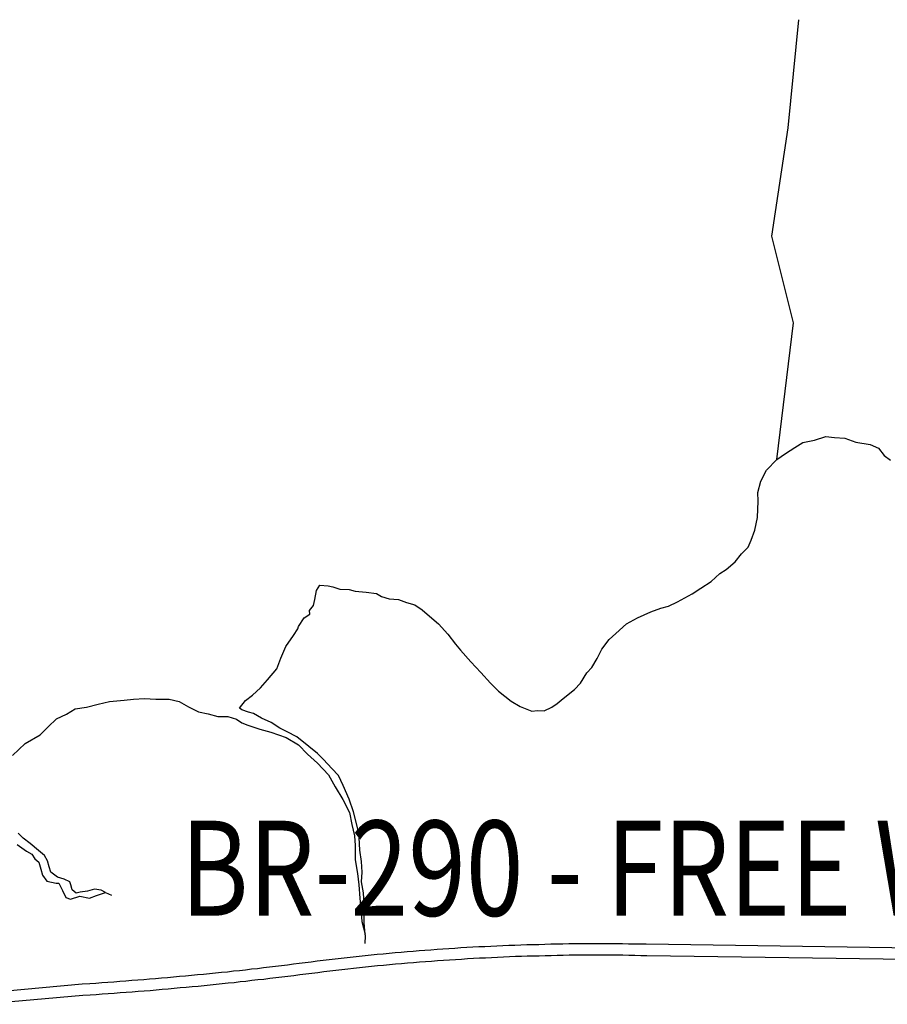
# Model space of a CAD drawing. Extents: x 318165 to 809444, y 987769 to 3368451.
# Drawn here: x 334294 to 334933, y 3366824 to 3367549 of the extents above; entities that cross this region are included whole.
import ezdxf
from ezdxf.enums import TextEntityAlignment as Align

# ---------------------------------------------------------------- set-up
doc = ezdxf.new("R2010")
doc.units = 0
doc.header["$LTSCALE"] = 10
doc.header["$MEASUREMENT"] = 0
doc.layers.add('AMBI_EIXORUA', color=252, linetype='CONTINUOUS')
doc.layers.add('AMBI_RUAS', color=1, linetype='CONTINUOUS')
doc.styles.add('ARIAL', font='ARIAL.TTF')

msp = doc.modelspace()

# ---------------------------------------------------------------- linework, layer by layer
at = {"layer": 'AMBI_EIXORUA'}
for points, elevation in [([(334851.35, 3367224.95), (334863.54, 3367325.44), (334847.58, 3367389.21), (334859.55, 3367468.93), (334867.53, 3367548.64)], -388.79), ([(334548.31, 3366875.57), (334547.58, 3366883.94), (334547.7, 3366889.61), (334547.6, 3366897.98), (334547.21, 3366906.08), (334545.69, 3366914.05), (334546.07, 3366921.34), (334545.64, 3366929.17), (334544.35, 3366937.54), (334543.87, 3366946.72), (334542.84, 3366954.01), (334539.84, 3366965.62), (334536.48, 3366975.07), (334532.24, 3366984.92), (334528.64, 3366992.48), (334523.78, 3366997.48), (334517.68, 3367004.09), (334513.31, 3367008.55), (334506.87, 3367013.81), (334498.11, 3367020.83), (334490.94, 3367024.48), (334485.52, 3367027.31), (334479.26, 3367031.5), (334471.97, 3367034.6), (334466.2, 3367037.98), (334462.44, 3367039.06), (334457.71, 3367040.68), (334455.97, 3367042.03), (334460.36, 3367047.7), (334465.53, 3367051.61), (334471.31, 3367056.88), (334476.61, 3367062.82), (334483.35, 3367070.78), (334486.41, 3367078.75), (334490, 3367087.25), (334495.56, 3367095.49), (334498.85, 3367100.35), (334499.38, 3367101.97), (334503.42, 3367108.31), (334507.74, 3367111.15), (334507.31, 3367113.85), (334510.39, 3367117.49), (334511.27, 3367121.81), (334512.54, 3367128.43), (334515.01, 3367132.48), (334521.24, 3367132.07), (334524.62, 3367131.26), (334529.84, 3367129.64), (334536.48, 3367129.37), (334541.04, 3367128.02), (334549.17, 3367127.21), (334556.59, 3367126.4), (334560.5, 3367124.24), (334566.14, 3367122.49), (334572.9, 3367121.81), (334578.7, 3367119.79), (334585.02, 3367117.9), (334590.2, 3367114.39), (334595.65, 3367109.66), (334602.28, 3367104.13), (334609.16, 3367096.3), (334614.75, 3367089.14), (334618.54, 3367084.55), (334626, 3367076.05), (334633.55, 3367068.22), (334640.63, 3367060.39), (334646.55, 3367054.45), (334655.81, 3367047.16), (334662.39, 3367043.11), (334670.94, 3367039.73), (334675.24, 3367040.14), (334680, 3367040), (334685.62, 3367042.57), (334689.67, 3367045.4), (334694.13, 3367049.05), (334702.32, 3367055.66), (334706.8, 3367060.25), (334711.55, 3367067.95), (334715.14, 3367072), (334718.97, 3367078.61), (334722.48, 3367085.36), (334728.01, 3367092.38), (334732.8, 3367096.84), (334740.72, 3367104.13), (334748.75, 3367108.31), (334758.6, 3367112.77), (334766.02, 3367115.6), (334771.53, 3367117.09), (334778.17, 3367120.33), (334788.84, 3367126.13), (334795.29, 3367130.32), (334803.05, 3367135.18), (334809.24, 3367140.98), (334814, 3367144.09), (334820.69, 3367149.76), (334825.29, 3367155.43), (334830.18, 3367160.42), (334832.38, 3367165.69), (334835.04, 3367172.98), (334837.15, 3367182.29), (334837.42, 3367194.31), (334837.39, 3367200.79), (334839.45, 3367209.02), (334843.71, 3367217.12), (334851.35, 3367224.95), (334857.62, 3367229.41), (334864.47, 3367233.86), (334870.43, 3367237.37), (334879.02, 3367239.26), (334887.31, 3367241.96), (334893.57, 3367241.15), (334901.4, 3367240.61), (334909.37, 3367237.64), (334919.87, 3367235.89), (334926.16, 3367233.32), (334930.12, 3367227.79), (334934.81, 3367224.55)], -388.79), ([(334288.99, 3367007.06), (334298.14, 3367015.97), (334309.22, 3367022.32), (334315.23, 3367028.26), (334321.32, 3367034.2), (334328.64, 3367037.57), (334335, 3367041.35), (334343.3, 3367042.7), (334351.79, 3367044.86), (334360.17, 3367046.89), (334370.94, 3367047.83), (334377.81, 3367048.51), (334385.95, 3367049.18), (334394.4, 3367048.51), (334399.86, 3367048.51), (334404.05, 3367048.64), (334411.56, 3367046.89), (334418.43, 3367042.97), (334425.68, 3367039.33), (334432.81, 3367037.84), (334439.92, 3367035.82), (334447.27, 3367035.82), (334453.77, 3367033.93), (334457.6, 3367031.09), (334462.14, 3367029.34), (334470.81, 3367026.5), (334478.99, 3367024.21), (334490.13, 3367020.43), (334499.24, 3367014.89), (334506.05, 3367008.01), (334513.33, 3367001.39), (334521.3, 3366992.89), (334526.37, 3366984.11), (334531.89, 3366974.66), (334536.76, 3366965.08), (334538.63, 3366956.44), (334540.53, 3366948.07), (334541.06, 3366940.78), (334541.11, 3366930.25), (334542.76, 3366920.26), (334543.65, 3366911.89), (334544.41, 3366902.03), (334545.23, 3366893.93), (334546.01, 3366885.02), (334548.31, 3366875.57)], -388.52), ([(334357.3, 3366906.35), (334354.06, 3366908.11), (334349.31, 3366908.78), (334344.12, 3366907.16), (334338.62, 3366906.62), (334335.72, 3366905.81), (334332.71, 3366908.24), (334331.79, 3366912.02), (334331.15, 3366914.18), (334326.82, 3366916.21), (334322.09, 3366917.56), (334317.01, 3366921.2), (334315.81, 3366925.12), (334314.61, 3366929.57), (334312.42, 3366933.62), (334308.03, 3366937.13), (334302, 3366942.26), (334296.82, 3366946.18), (334292.94, 3366949.96)], -388.52), ([(334292.43, 3366941.59), (334299.07, 3366936.73), (334303.2, 3366934.57), (334305.32, 3366931.06), (334308.23, 3366928.63), (334309.81, 3366923.36), (334310.9, 3366919.04), (334314.08, 3366914.59), (334321.09, 3366913.24), (334322.97, 3366913.24), (334325.55, 3366907.7), (334328.1, 3366902.57), (334331.54, 3366901.36), (334338.37, 3366903.52), (334345.48, 3366902.03), (334350.59, 3366904.19), (334357.3, 3366906.35)], -386.9), ([(334357.3, 3366906.35), (334361.66, 3366904.33)], -390.41), ([(335051, 3366863.83), (334755.22, 3366868.15), (334750.84, 3366868.15), (334746.47, 3366868.28), (334742.07, 3366868.28), (334737.68, 3366868.42), (334733.3, 3366868.42), (334728.9, 3366868.42), (334724.5, 3366868.42), (334720.11, 3366868.42), (334715.71, 3366868.42), (334711.29, 3366868.42), (334706.9, 3366868.42), (334702.5, 3366868.42), (334698.11, 3366868.42), (334693.72, 3366868.28), (334689.32, 3366868.15), (334684.92, 3366868.15), (334680.49, 3366868.01), (334676.11, 3366867.88), (334671.7, 3366867.74), (334667.31, 3366867.74), (334662.88, 3366867.47), (334658.49, 3366867.34), (334654.08, 3366867.2), (334649.69, 3366867.07), (334645.27, 3366866.8), (334640.87, 3366866.66), (334636.47, 3366866.39), (334632.04, 3366866.26), (334627.64, 3366865.99), (334623.25, 3366865.72), (334618.84, 3366865.45), (334614.41, 3366865.18), (334610.02, 3366864.91), (334605.61, 3366864.64), (334601.22, 3366864.37), (334596.79, 3366863.96), (334592.38, 3366863.69), (334587.99, 3366863.29), (334583.58, 3366862.88), (334579.18, 3366862.61), (334574.75, 3366862.21), (334570.34, 3366861.8), (334565.94, 3366861.4), (334561.53, 3366860.99), (334557.13, 3366860.59), (334552.72, 3366860.18), (334548.33, 3366859.64), (334543.92, 3366859.24), (334539.51, 3366858.7), (334535.11, 3366858.29), (334530.7, 3366857.75), (334526.3, 3366857.21), (334521.89, 3366856.67), (334517.49, 3366856.13), (334513.11, 3366855.73), (334508.7, 3366855.05), (334504.29, 3366854.51), (334499.89, 3366853.97), (334495.51, 3366853.43), (334491.1, 3366852.89), (334486.69, 3366852.35), (334482.28, 3366851.81), (334477.88, 3366851.27), (334473.5, 3366850.73), (334469.09, 3366850.19), (334464.69, 3366849.79), (334460.28, 3366849.25), (334455.88, 3366848.71), (334451.47, 3366848.3), (334447.07, 3366847.76), (334442.67, 3366847.36), (334438.26, 3366846.95), (334433.86, 3366846.41), (334429.45, 3366846.01), (334425.05, 3366845.6), (334420.64, 3366845.2), (334416.24, 3366844.79), (334411.84, 3366844.39), (334407.43, 3366843.98), (334403, 3366843.58), (334398.6, 3366843.17), (334394.19, 3366842.77), (334389.8, 3366842.5), (334385.39, 3366842.09), (334380.99, 3366841.69), (334376.56, 3366841.42), (334372.16, 3366841.01), (334367.76, 3366840.74), (334363.35, 3366840.34), (334358.96, 3366840.07), (334354.53, 3366839.8), (334350.12, 3366839.39), (334345.73, 3366839.12), (334340.16, 3366838.85), (334268.35, 3366832.24)], -381.5), ([(334548.45, 3366868.69), (334548.56, 3366874.49), (334548.31, 3366875.57)], -387.98), ([(335051.39, 3366855.46), (334755.62, 3366859.78), (334751.23, 3366859.78), (334746.84, 3366859.91), (334742.44, 3366859.91), (334738.05, 3366860.05), (334733.66, 3366860.05), (334729.26, 3366860.05), (334724.87, 3366860.18), (334720.48, 3366860.18), (334716.08, 3366860.18), (334711.69, 3366860.05), (334707.29, 3366860.05), (334702.9, 3366860.05), (334698.5, 3366860.05), (334694.1, 3366859.91), (334689.71, 3366859.91), (334685.29, 3366859.78), (334680.89, 3366859.64), (334676.49, 3366859.51), (334672.1, 3366859.51), (334667.68, 3366859.37), (334663.28, 3366859.24), (334658.88, 3366859.1), (334654.48, 3366858.83), (334650.05, 3366858.7), (334645.66, 3366858.56), (334641.26, 3366858.29), (334636.84, 3366858.02), (334632.43, 3366857.89), (334628.04, 3366857.62), (334623.63, 3366857.35), (334619.21, 3366857.08), (334614.81, 3366856.81), (334610.4, 3366856.54), (334605.98, 3366856.27), (334601.58, 3366856), (334597.17, 3366855.59), (334592.78, 3366855.32), (334588.37, 3366854.92), (334583.94, 3366854.65), (334579.54, 3366854.24), (334575.14, 3366853.84), (334570.73, 3366853.43), (334566.33, 3366853.03), (334561.93, 3366852.62), (334557.53, 3366852.22), (334553.12, 3366851.81), (334548.69, 3366851.27), (334544.31, 3366850.87), (334539.88, 3366850.33), (334535.5, 3366849.92), (334531.1, 3366849.38), (334526.69, 3366848.84), (334522.28, 3366848.3), (334517.88, 3366847.9), (334513.47, 3366847.22), (334509.09, 3366846.68), (334504.69, 3366846.14), (334500.28, 3366845.6), (334495.87, 3366845.06), (334491.49, 3366844.52), (334487.09, 3366843.98), (334482.68, 3366843.44), (334478.27, 3366842.9), (334473.87, 3366842.36), (334469.46, 3366841.96), (334465.08, 3366841.42), (334460.68, 3366840.88), (334456.27, 3366840.47), (334451.87, 3366839.93), (334447.46, 3366839.53), (334443.05, 3366838.99), (334438.66, 3366838.58), (334434.25, 3366838.18), (334429.84, 3366837.64), (334425.44, 3366837.23), (334421.03, 3366836.83), (334416.6, 3366836.42), (334412.21, 3366836.02), (334407.79, 3366835.61), (334403.4, 3366835.21), (334398.99, 3366834.8), (334394.59, 3366834.4), (334390.18, 3366833.99), (334385.76, 3366833.72), (334381.36, 3366833.32), (334376.95, 3366833.05), (334372.55, 3366832.64), (334368.15, 3366832.37), (334363.75, 3366831.97), (334359.32, 3366831.7), (334354.92, 3366831.43), (334350.52, 3366831.02), (334346.12, 3366830.75), (334340.56, 3366830.48), (334268.2, 3366824)], -383.66)]:
    msp.add_lwpolyline(points, dxfattribs=dict(at, elevation=elevation))

# ---------------------------------------------------------------- texts
at = {"layer": 'AMBI_RUAS', "color": 1, "style": 'ARIAL', "width": 0.8}
msp.add_text('BR-290 - FREE WAY', height=70, dxfattribs=at).set_placement((334744.94, 3366889.16), align=Align.CENTER)

doc.saveas('drawing.dxf')
